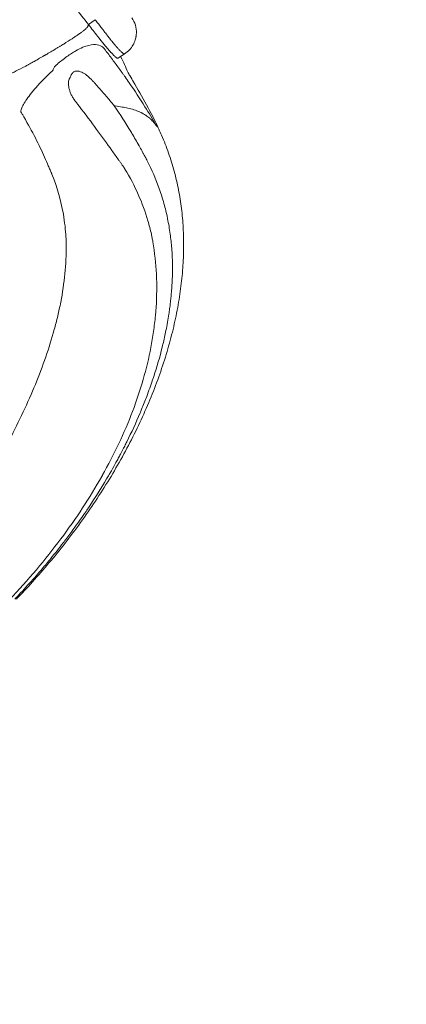
# Model space of a CAD drawing. Units: millimetres. Extents: x 106539 to 118179, y 7146 to 18873.
# Drawn here: x 115224 to 115455, y 9372 to 9960 of the extents above; entities that cross this region are included whole.
import ezdxf

# ---------------------------------------------------------------- set-up
doc = ezdxf.new("R2010")
doc.units = ezdxf.units.MM
doc.header["$MEASUREMENT"] = 0
doc.styles.get("Standard").update_dxf_attribs({"font": 'arial.ttf'})
doc.dimstyles.new('ISO-25', dxfattribs={"dimtxt": 2.5, "dimasz": 2.5, "dimexe": 1.25, "dimexo": 0.625, "dimtad": 1, "dimtxsty": 'Standard', "dimcen": 2.5, "dimadec": 0, "dimazin": 0, "dimtfac": 1, "dimtmove": 0, "dimatfit": 3, "dimfxl": 1, "dimarcsym": 0})

# ---------------------------------------------------------------- blocks, each defined once
blk = doc.blocks.new('*D9')
at = {"color": 0, "lineweight": -2, "transparency": 16777216}
for p, q in [((115081.85, 9508.39), (115091.86, 9514.13)), ((115150.56, 9409.47), (116027.42, 7883.45)), ((116078.28, 7774.28), (116088.29, 7780.03))]:
    blk.add_line(p, q, dxfattribs=at)
at = {"color": 0, "transparency": 16777216}
for points in [[(115167.9, 9419.43), (115133.22, 9399.5), (115090.77, 9513.51)], [(116044.76, 7893.41), (116010.08, 7873.49), (116087.2, 7779.4)]]:
    blk.add_solid(points, dxfattribs=at)
at = {"layer": 'Defpoints', "color": 0, "transparency": 16777216}
for p in [(115081.31, 9508.08), (116087.2, 7779.4), (116077.74, 7773.97)]:
    blk.add_point(p, dxfattribs=at)
at = {"color": 0, "lineweight": 18, "transparency": 16777216, "insert": (115760.36, 8744.93), "char_height": 250, "attachment_point": 5, "rotation": 299.8819}
blk.add_mtext('200', dxfattribs=at)

msp = doc.modelspace()

# ---------------------------------------------------------------- linework, layer by layer
at = {"color": 0, "linetype": 'Continuous', "lineweight": 18}
msp.add_line((115264.955, 9957.213), (115268.937, 9960.185), dxfattribs=at)
at = {"lineweight": 18}
msp.add_open_spline([(116435.364, 7980.82), (116885.196, 8266.753), (117798.532, 9210.192), (116606.169, 10309.079), (116306.404, 12057.654), (117934.247, 12027.57), (118194.068, 13064.204), (118168.762, 13679.298), (118195.18, 14294.097), (117916.307, 15333.77), (116637.831, 15296.195), (116269.283, 16343.04), (115886.262, 17706.069), (113967.489, 18709.164), (112326.793, 17499.261), (111063.801, 17960.043), (110161.146, 17928.927), (109448.369, 17945.54), (107997.369, 17621.753), (108721.126, 15847.094), (107443.029, 15194.329), (107102.263, 14308.658), (107133.264, 13686.28), (107105.413, 13078.671), (107390.298, 12035.226), (108743.915, 12090.766), (109120.207, 10665.986), (107757.607, 9646.701), (108866.353, 8586.826), (109520.951, 8236.579), (110150.978, 7846.936), (111614.155, 7346.829), (111867.024, 9510.136), (113704.058, 8677.172), (113957.823, 6981.63), (115433.624, 7371.726), (116078.59, 7780.934), (116314.989, 7904.305), (116435.364, 7980.82)], degree=3, knots=[0, 0, 0, 0, 1530.7337295, 2947.5468127, 4302.7880644, 5450.8383615, 6598.8886586, 6961.7094331, 7323.5977446, 8471.6480417, 9619.6983388, 10354.8142343, 11502.8645314, 13989.4143095, 15137.4646066, 17186.9939255, 17587.5116469, 17840.3571428, 19371.0908723, 20787.9039556, 21935.2289262, 23083.2792233, 23437.5123119, 23794.8266105, 24942.8769076, 26090.9272047, 27055.4039694, 28472.2170526, 30002.9507821, 30382.3782124, 30752.9520119, 32284.0556975, 33700.8687807, 35073.1265172, 36489.9396004, 38020.6733299, 38427.3815406, 38837.0056414, 38837.0056414, 38837.0056414, 38837.0056414], dxfattribs=at)
at = {"color": 0, "linetype": 'Continuous', "lineweight": 18}
for points, knots in [([(115264.955, 9957.213), (115262.201, 9960.74), (115259.389, 9964.281), (115255.076, 9969.601), (115253.624, 9971.374), (115250.709, 9974.895), (115249.263, 9976.622), (115247.764, 9978.391)], [0, 0, 0, 0, 1.3717084, 1.3717084, 2.0596566, 2.0596566, 2.7430189, 2.7430189, 2.7430189, 2.7430189]), ([(115264.955, 9957.213), (115264.853, 9956.952), (115264.752, 9956.692), (115264.653, 9956.433), (115264.629, 9956.368), (115264.604, 9956.304), (115264.58, 9956.239), (115264.573, 9956.222), (115264.567, 9956.206), (115264.561, 9956.189), (115264.555, 9956.173), (115264.548, 9956.157), (115264.541, 9956.141), (115264.526, 9956.107), (115264.507, 9956.071), (115264.485, 9956.033), (115264.44, 9955.957), (115264.382, 9955.873), (115264.31, 9955.782), (115264.238, 9955.691), (115264.153, 9955.592), (115264.054, 9955.486), (115264.004, 9955.433), (115263.951, 9955.378), (115263.895, 9955.321), (115263.528, 9954.951), (115263.02, 9954.505), (115262.368, 9953.98), (115262.323, 9953.944), (115262.277, 9953.907), (115262.23, 9953.87), (115262.024, 9953.706), (115261.804, 9953.534), (115261.572, 9953.356), (115261.34, 9953.179), (115261.097, 9952.995), (115260.842, 9952.806), (115260.332, 9952.428), (115259.778, 9952.028), (115259.18, 9951.606), (115258.581, 9951.183), (115257.938, 9950.739), (115257.249, 9950.272), (115257.149, 9950.204), (115257.048, 9950.136), (115256.946, 9950.067), (115256.696, 9949.898), (115256.441, 9949.727), (115256.182, 9949.554), (115255.817, 9949.311), (115255.444, 9949.064), (115255.063, 9948.814), (115253.538, 9947.813), (115251.89, 9946.76), (115250.115, 9945.653), (115249.757, 9945.43), (115249.393, 9945.204), (115249.026, 9944.978), (115248.938, 9944.923), (115248.85, 9944.869), (115248.762, 9944.814), (115248.306, 9944.533), (115247.846, 9944.251), (115247.383, 9943.969), (115246.456, 9943.404), (115245.515, 9942.836), (115244.56, 9942.266), (115244.525, 9942.245), (115244.491, 9942.225), (115244.457, 9942.205), (115243.535, 9941.654), (115242.599, 9941.102), (115241.65, 9940.546), (115241.158, 9940.258), (115240.661, 9939.969), (115240.167, 9939.683), (115240.006, 9939.59), (115239.846, 9939.497), (115239.686, 9939.405), (115239.599, 9939.355), (115239.512, 9939.304), (115239.425, 9939.254), (115239.312, 9939.189), (115239.199, 9939.124), (115239.086, 9939.058), (115238.952, 9938.981), (115238.818, 9938.904), (115238.684, 9938.826), (115238.618, 9938.788), (115238.552, 9938.75), (115238.486, 9938.712), (115238.286, 9938.596), (115238.086, 9938.481), (115237.886, 9938.365), (115237.686, 9938.25), (115237.486, 9938.134), (115237.286, 9938.019), (115237.258, 9938.003), (115237.23, 9937.987), (115237.202, 9937.97), (115236.708, 9937.685), (115236.215, 9937.402), (115235.723, 9937.121), (115234.738, 9936.559), (115233.758, 9936.005), (115232.781, 9935.458), (115232.68, 9935.401), (115232.579, 9935.345), (115232.477, 9935.288), (115231.603, 9934.8), (115230.731, 9934.318), (115229.863, 9933.842), (115229.378, 9933.577), (115228.893, 9933.313), (115228.414, 9933.054), (115228.207, 9932.942), (115228, 9932.83), (115227.795, 9932.72), (115227.527, 9932.575), (115227.26, 9932.432), (115226.996, 9932.291), (115225.131, 9931.294), (115223.365, 9930.375), (115221.7, 9929.534), (115221.283, 9929.324), (115220.872, 9929.118), (115220.472, 9928.92), (115220.121, 9928.746), (115219.778, 9928.577), (115219.443, 9928.414), (115219.396, 9928.391), (115219.35, 9928.369), (115219.304, 9928.346), (115218.545, 9927.978), (115217.828, 9927.637), (115217.151, 9927.323), (115216.474, 9927.009), (115215.837, 9926.723), (115215.241, 9926.464), (115214.944, 9926.334), (115214.656, 9926.212), (115214.382, 9926.098), (115214.109, 9925.984), (115213.848, 9925.878), (115213.601, 9925.78), (115213.521, 9925.749), (115213.442, 9925.718), (115213.365, 9925.688), (115212.593, 9925.39), (115211.956, 9925.175), (115211.454, 9925.044), (115211.385, 9925.026), (115211.318, 9925.01), (115211.254, 9924.995), (115211.111, 9924.962), (115210.981, 9924.937), (115210.866, 9924.921), (115210.751, 9924.904), (115210.65, 9924.897), (115210.563, 9924.897), (115210.52, 9924.897), (115210.48, 9924.9), (115210.444, 9924.904), (115210.425, 9924.907), (115210.407, 9924.91), (115210.39, 9924.913), (115210.374, 9924.916), (115210.359, 9924.919), (115210.344, 9924.922), (115210.279, 9924.936), (115210.215, 9924.949), (115210.15, 9924.963), (115209.938, 9925.007), (115209.725, 9925.051), (115209.513, 9925.095), (115209.466, 9925.104), (115209.42, 9925.114), (115209.374, 9925.123)], [0.03171438, 0.03171438, 0.03171438, 0.03171438, 0.03858436, 0.03858436, 0.03858436, 0.04030185, 0.04030185, 0.04030185, 0.04075064, 0.04075064, 0.04075064, 0.0411606, 0.0411606, 0.0411606, 0.04201934, 0.04201934, 0.04201934, 0.04373684, 0.04373684, 0.04373684, 0.04545433, 0.04545433, 0.04545433, 0.04632008, 0.04632008, 0.04632008, 0.05193422, 0.05193422, 0.05193422, 0.05232431, 0.05232431, 0.05232431, 0.05404181, 0.05404181, 0.05404181, 0.0557593, 0.0557593, 0.0557593, 0.05919429, 0.05919429, 0.05919429, 0.06262928, 0.06262928, 0.06262928, 0.0631274, 0.0631274, 0.0631274, 0.06434677, 0.06434677, 0.06434677, 0.06606427, 0.06606427, 0.06606427, 0.07293425, 0.07293425, 0.07293425, 0.07431917, 0.07431917, 0.07431917, 0.07465174, 0.07465174, 0.07465174, 0.07636924, 0.07636924, 0.07636924, 0.07980422, 0.07980422, 0.07980422, 0.07992726, 0.07992726, 0.07992726, 0.08323921, 0.08323921, 0.08323921, 0.08495671, 0.08495671, 0.08495671, 0.08551287, 0.08551287, 0.08551287, 0.08581546, 0.08581546, 0.08581546, 0.08620814, 0.08620814, 0.08620814, 0.0866742, 0.0866742, 0.0866742, 0.08690343, 0.08690343, 0.08690343, 0.08759866, 0.08759866, 0.08759866, 0.08829402, 0.08829402, 0.08829402, 0.0883917, 0.0883917, 0.0883917, 0.09010919, 0.09010919, 0.09010919, 0.09354418, 0.09354418, 0.09354418, 0.09390072, 0.09390072, 0.09390072, 0.09697917, 0.09697917, 0.09697917, 0.09869666, 0.09869666, 0.09869666, 0.09944079, 0.09944079, 0.09944079, 0.10041416, 0.10041416, 0.10041416, 0.10728414, 0.10728414, 0.10728414, 0.10900163, 0.10900163, 0.10900163, 0.11050992, 0.11050992, 0.11050992, 0.11071913, 0.11071913, 0.11071913, 0.11415412, 0.11415412, 0.11415412, 0.1175891, 0.1175891, 0.1175891, 0.1193066, 0.1193066, 0.1193066, 0.12102409, 0.12102409, 0.12102409, 0.12158044, 0.12158044, 0.12158044, 0.12713, 0.12713, 0.12713, 0.12789407, 0.12789407, 0.12789407, 0.12961157, 0.12961157, 0.12961157, 0.13132906, 0.13132906, 0.13132906, 0.13218781, 0.13218781, 0.13218781, 0.13264373, 0.13264373, 0.13264373, 0.13304656, 0.13304656, 0.13304656, 0.13476405, 0.13476405, 0.13476405, 0.140406, 0.140406, 0.140406, 0.14163403, 0.14163403, 0.14163403, 0.14163403]), ([(115264.955, 9957.213), (115266.758, 9954.904), (115268.552, 9952.58), (115270.722, 9949.789), (115271.184, 9949.196), (115272.86, 9947.057), (115274.015, 9945.603), (115275.065, 9944.335)], [-1.8162751, -1.8162751, -1.8162751, -1.8162751, -0.9141802, -0.9141802, -0.6664214, -0.6664214, -0.000001, -0.000001, -0.000001, -0.000001]), ([(115286.524, 9939.804), (115286.474, 9939.772), (115286.415, 9939.756), (115286.346, 9939.755), (115286.34, 9939.755), (115286.333, 9939.755), (115286.327, 9939.755), (115286.242, 9939.758), (115286.146, 9939.783), (115286.038, 9939.828), (115285.822, 9939.919), (115285.56, 9940.087), (115285.212, 9940.373), (115285.202, 9940.382), (115285.191, 9940.39), (115285.181, 9940.399), (115285.17, 9940.408), (115285.161, 9940.416), (115285.151, 9940.424), (115285.141, 9940.433), (115285.131, 9940.441), (115285.121, 9940.449), (115285.111, 9940.458), (115285.101, 9940.466), (115285.091, 9940.475), (115285.051, 9940.509), (115285.01, 9940.544), (115284.968, 9940.581), (115284.887, 9940.652), (115284.804, 9940.727), (115284.717, 9940.806), (115284.706, 9940.816), (115284.695, 9940.826), (115284.684, 9940.837), (115284.53, 9940.979), (115284.368, 9941.135), (115284.198, 9941.301), (115284.196, 9941.303), (115284.194, 9941.305), (115284.193, 9941.307), (115284.021, 9941.475), (115283.839, 9941.659), (115283.652, 9941.852), (115283.629, 9941.875), (115283.607, 9941.899), (115283.584, 9941.922), (115283.572, 9941.934), (115283.561, 9941.946), (115283.55, 9941.957), (115283.54, 9941.968), (115283.529, 9941.979), (115283.518, 9941.99), (115283.475, 9942.035), (115283.431, 9942.08), (115283.387, 9942.127), (115283.299, 9942.219), (115283.208, 9942.314), (115283.116, 9942.412), (115283.112, 9942.416), (115283.109, 9942.419), (115283.105, 9942.423), (115282.72, 9942.832), (115282.313, 9943.276), (115281.879, 9943.764), (115281.877, 9943.766), (115281.875, 9943.768), (115281.873, 9943.771), (115281.756, 9943.902), (115281.638, 9944.037), (115281.52, 9944.171), (115281.488, 9944.207), (115281.455, 9944.246), (115281.422, 9944.284), (115281.388, 9944.322), (115281.354, 9944.361), (115281.32, 9944.401), (115281.279, 9944.447), (115281.239, 9944.494), (115281.199, 9944.54), (115281.168, 9944.576), (115281.136, 9944.613), (115281.105, 9944.649), (115280.948, 9944.833), (115280.786, 9945.022), (115280.621, 9945.218), (115280.574, 9945.275), (115280.526, 9945.332), (115280.478, 9945.389), (115280.331, 9945.564), (115280.184, 9945.741), (115280.036, 9945.921), (115279.795, 9946.214), (115279.551, 9946.514), (115279.283, 9946.847), (115279.208, 9946.941), (115279.131, 9947.038), (115279.051, 9947.138), (115279.03, 9947.164), (115279.01, 9947.189), (115278.989, 9947.216), (115278.968, 9947.242), (115278.948, 9947.267), (115278.929, 9947.291), (115278.92, 9947.303), (115278.911, 9947.314), (115278.902, 9947.325), (115278.872, 9947.363), (115278.842, 9947.401), (115278.811, 9947.439), (115278.662, 9947.627), (115278.511, 9947.819), (115278.357, 9948.014), (115278.087, 9948.357), (115277.809, 9948.711), (115277.525, 9949.076), (115277.394, 9949.245), (115277.26, 9949.416), (115277.125, 9949.59), (115277.013, 9949.735), (115276.899, 9949.881), (115276.785, 9950.028), (115276.581, 9950.291), (115276.374, 9950.558), (115276.166, 9950.828), (115276.149, 9950.85), (115276.132, 9950.872), (115276.115, 9950.894), (115275.911, 9951.158), (115275.706, 9951.423), (115275.499, 9951.691), (115275.393, 9951.829), (115275.287, 9951.967), (115275.18, 9952.105), (115274.912, 9952.453), (115274.642, 9952.804), (115274.37, 9953.157), (115274.028, 9953.6), (115273.684, 9954.048), (115273.337, 9954.499), (115273.276, 9954.577), (115273.216, 9954.655), (115273.156, 9954.734), (115272.895, 9955.072), (115272.634, 9955.411), (115272.371, 9955.752), (115271.783, 9956.515), (115271.187, 9957.287), (115270.585, 9958.064), (115270.04, 9958.767), (115269.491, 9959.475), (115268.937, 9960.185)], [0.003445625, 0.003445625, 0.003445625, 0.003445625, 0.005291271, 0.005291271, 0.005291271, 0.005454068, 0.005454068, 0.005454068, 0.007670645, 0.007670645, 0.007670645, 0.01207823, 0.01207823, 0.01207823, 0.012210439, 0.012210439, 0.012210439, 0.012342148, 0.012342148, 0.012342148, 0.012470744, 0.012470744, 0.012470744, 0.012604063, 0.012604063, 0.012604063, 0.013122399, 0.013122399, 0.013122399, 0.014137315, 0.014137315, 0.014137315, 0.014265613, 0.014265613, 0.014265613, 0.016060481, 0.016060481, 0.016060481, 0.016080134, 0.016080134, 0.016080134, 0.017889412, 0.017889412, 0.017889412, 0.018107996, 0.018107996, 0.018107996, 0.018216891, 0.018216891, 0.018216891, 0.018325547, 0.018325547, 0.018325547, 0.018758206, 0.018758206, 0.018758206, 0.019618087, 0.019618087, 0.019618087, 0.019650217, 0.019650217, 0.019650217, 0.02322235, 0.02322235, 0.02322235, 0.023239954, 0.023239954, 0.023239954, 0.024202861, 0.024202861, 0.024202861, 0.024459613, 0.024459613, 0.024459613, 0.024723164, 0.024723164, 0.024723164, 0.025034822, 0.025034822, 0.025034822, 0.025275647, 0.025275647, 0.025275647, 0.026482914, 0.026482914, 0.026482914, 0.02682969, 0.02682969, 0.02682969, 0.027891957, 0.027891957, 0.027891957, 0.029624483, 0.029624483, 0.029624483, 0.030111205, 0.030111205, 0.030111205, 0.030235796, 0.030235796, 0.030235796, 0.030361439, 0.030361439, 0.030361439, 0.030419427, 0.030419427, 0.030419427, 0.030612869, 0.030612869, 0.030612869, 0.031565168, 0.031565168, 0.031565168, 0.033235137, 0.033235137, 0.033235137, 0.034009163, 0.034009163, 0.034009163, 0.034654028, 0.034654028, 0.034654028, 0.035804032, 0.035804032, 0.035804032, 0.035897733, 0.035897733, 0.035897733, 0.037021434, 0.037021434, 0.037021434, 0.0375989, 0.0375989, 0.0375989, 0.039049175, 0.039049175, 0.039049175, 0.040872357, 0.040872357, 0.040872357, 0.041188636, 0.041188636, 0.041188636, 0.042551198, 0.042551198, 0.042551198, 0.045604135, 0.045604135, 0.045604135, 0.04836811, 0.04836811, 0.04836811, 0.04836811]), ([(115293.3, 9950.04), (115293.308, 9950.083), (115293.353, 9950.336), (115293.391, 9950.589), (115293.473, 9951.221), (115293.509, 9951.643), (115293.601, 9953.745), (115293.384, 9955.405), (115292.45, 9958.51), (115291.734, 9959.955), (115290.831, 9961.23)], [0.50814784, 0.50814784, 0.50814784, 0.50814784, 0.51337119, 0.53898323, 0.53898323, 0.59020732, 0.59020732, 0.79510366, 0.79510366, 1, 1, 1, 1]), ([(115293.3, 9950.04), (115293.294, 9950.011), (115293.289, 9949.982), (115293.282, 9949.942), (115293.28, 9949.931), (115293.276, 9949.912), (115293.275, 9949.903), (115293.273, 9949.895), (115293.273, 9949.894), (115293.273, 9949.893), (115293.273, 9949.893), (115293.273, 9949.892), (115293.273, 9949.892), (115293.267, 9949.861), (115293.211, 9949.571), (115293.092, 9949.019), (115292.992, 9948.629), (115292.542, 9947.127), (115292.074, 9946.036), (115290.907, 9944.004), (115290.2, 9943.049), (115288.545, 9941.285), (115287.573, 9940.477), (115286.524, 9939.804)], [0, 0, 0, 0, 0.625, 0.625, 0.859375, 0.859375, 1.0351563, 1.0351563, 1.0516364, 1.0516364, 1.0536744, 1.0536744, 1.0543739, 1.0543739, 1.5550302, 1.5550302, 2.7773658, 2.7773658, 6.3240536, 6.3240536, 9.8645362, 9.8645362, 13.6222602, 13.6222602, 13.6222602, 13.6222602]), ([(115305.445, 9896.957), (115303.283, 9900.654), (115301.023, 9904.382), (115295.693, 9912.854), (115292.567, 9917.606), (115288.457, 9923.576), (115287.625, 9924.771), (115286.362, 9926.566), (115286.047, 9927.013), (115285.332, 9928.02), (115284.975, 9928.521), (115283.188, 9931.018), (115281.759, 9932.981), (115278.839, 9936.924), (115277.356, 9938.894), (115275.473, 9941.355), (115275.094, 9941.848), (115274.521, 9942.591), (115274.33, 9942.839), (115274.089, 9943.15), (115274.04, 9943.212), (115273.944, 9943.337), (115273.889, 9943.378), (115273.731, 9943.524), (115273.622, 9943.619), (115272.62, 9944.445), (115271.546, 9944.968), (115268.791, 9945.416), (115267.083, 9945.329), (115264.008, 9944.602), (115262.884, 9944.248), (115260.226, 9943.111), (115258.809, 9942.426), (115256.475, 9941.104), (115255.655, 9940.611), (115253.887, 9939.467), (115252.916, 9938.799), (115250.009, 9936.692), (115248.074, 9935.142), (115245.94, 9933.29), (115245.703, 9933.082), (115245.347, 9932.768), (115245.228, 9932.663), (115245.05, 9932.504), (115244.991, 9932.451), (115244.872, 9932.345), (115244.904, 9932.358), (115244.828, 9932.215), (115244.762, 9932.088), (115244.56, 9931.707), (115244.426, 9931.453), (115244.157, 9930.945), (115244.021, 9930.69), (115243.814, 9930.3), (115243.745, 9930.169), (115243.639, 9929.969), (115243.604, 9929.903), (115243.532, 9929.768), (115243.594, 9929.775), (115240.134, 9926.693), (115237.801, 9924.287), (115235.254, 9921.54), (115234.958, 9921.213), (115234.625, 9920.846), (115234.462, 9920.665), (115233.983, 9920.126), (115233.676, 9919.774), (115232.783, 9918.733), (115232.226, 9918.061), (115230.613, 9916.074), (115229.564, 9914.772), (115227.828, 9912.406), (115227.14, 9911.338), (115225.925, 9909.322), (115225.369, 9908.364), (115224.671, 9906.71), (115224.481, 9905.985), (115224.497, 9905.34), (115224.503, 9905.271), (115224.514, 9905.188), (115224.516, 9905.172), (115224.521, 9905.14), (115224.534, 9905.121), (115224.566, 9905.067), (115224.587, 9905.032), (115224.693, 9904.853), (115224.777, 9904.711), (115225.028, 9904.287), (115225.193, 9904.007), (115225.683, 9903.17), (115226.004, 9902.619), (115228.844, 9897.697), (115231.083, 9893.56), (115235.225, 9885.459), (115237.081, 9881.577), (115239.491, 9876.236), (115240.236, 9874.527), (115241.086, 9872.518), (115241.263, 9872.097), (115241.606, 9871.276), (115241.796, 9870.86), (115242.152, 9870.03), (115242.328, 9869.615), (115242.587, 9868.991), (115242.672, 9868.782), (115242.8, 9868.47), (115242.842, 9868.366), (115242.926, 9868.157), (115242.953, 9868.089), (115246.675, 9858.955), (115249.101, 9849.796), (115250.771, 9838.08), (115251.036, 9835.726), (115251.261, 9833.067), (115251.285, 9832.771), (115251.331, 9832.18), (115251.362, 9831.813), (115251.442, 9830.776), (115251.458, 9830.077), (115251.533, 9827.988), (115251.563, 9826.592), (115251.618, 9819.595), (115251.347, 9814.004), (115250.243, 9802.759), (115249.411, 9797.099), (115247.771, 9788.53), (115247.189, 9785.865), (115245.904, 9780.421), (115245.208, 9777.7), (115241.468, 9764.096), (115237.662, 9753.214), (115228.685, 9731.328), (115223.493, 9720.281), (115212.023, 9698.318), (115205.698, 9687.288), (115192.193, 9665.537), (115185.021, 9654.804), (115173.544, 9638.849), (115169.593, 9633.556), (115164.473, 9626.972), (115163.44, 9625.657), (115162.204, 9624.1), (115162.029, 9623.858), (115161.799, 9623.615)], [0.01649315, 0.01649315, 0.01649315, 0.01649315, 0.04897643, 0.04897643, 0.08979953, 0.08979953, 0.10000531, 0.10000531, 0.1051082, 0.1051082, 0.11021108, 0.11021108, 0.13062264, 0.13062264, 0.15103419, 0.15103419, 0.15613708, 0.15613708, 0.15868852, 0.15868852, 0.15932638, 0.15932638, 0.15996424, 0.15996424, 0.16123997, 0.16123997, 0.17144574, 0.17144574, 0.18165152, 0.18165152, 0.18675441, 0.18675441, 0.1918573, 0.1918573, 0.19440874, 0.19440874, 0.19696018, 0.19696018, 0.20206307, 0.20206307, 0.20270093, 0.20270093, 0.20301986, 0.20301986, 0.20317933, 0.20317933, 0.20333879, 0.20333879, 0.20461452, 0.20461452, 0.20716596, 0.20716596, 0.2097174, 0.2097174, 0.21099313, 0.21099313, 0.21163099, 0.21163099, 0.21226885, 0.21226885, 0.21737174, 0.21737174, 0.2180096, 0.2180096, 0.21864746, 0.21864746, 0.21992318, 0.21992318, 0.22247462, 0.22247462, 0.22757751, 0.22757751, 0.2326804, 0.2326804, 0.23778329, 0.23778329, 0.24288618, 0.24288618, 0.24352404, 0.24352404, 0.2436835, 0.2436835, 0.24384297, 0.24384297, 0.2441619, 0.2441619, 0.24543762, 0.24543762, 0.24798907, 0.24798907, 0.25309195, 0.25309195, 0.29391506, 0.29391506, 0.33473816, 0.33473816, 0.35514972, 0.35514972, 0.36025261, 0.36025261, 0.36535549, 0.36535549, 0.37045838, 0.37045838, 0.37300983, 0.37300983, 0.37428555, 0.37428555, 0.37556127, 0.37556127, 0.45720748, 0.45720748, 0.47761903, 0.47761903, 0.48017048, 0.48017048, 0.48272192, 0.48272192, 0.48782481, 0.48782481, 0.49803059, 0.49803059, 0.53885369, 0.53885369, 0.5796768, 0.5796768, 0.60008835, 0.60008835, 0.6204999, 0.6204999, 0.70214611, 0.70214611, 0.78379232, 0.78379232, 0.86543854, 0.86543854, 0.94708475, 0.94708475, 0.98790785, 0.98790785, 0.99811363, 0.99811363, 1, 1, 1, 1]), ([(115275.065, 9944.335), (115275.792, 9943.457), (115276.456, 9942.684), (115277.624, 9941.368), (115278.153, 9940.792), (115279.136, 9939.755), (115279.632, 9939.25), (115280.277, 9938.629), (115280.479, 9938.441), (115280.862, 9938.099), (115281.037, 9937.951), (115281.197, 9937.825)], [-1.6848175, -1.6848175, -1.6848175, -1.6848175, -1.2387876, -1.2387876, -0.8341596, -0.8341596, -0.4139425, -0.4139425, -0.2077707, -0.2077707, -0.000001, -0.000001, -0.000001, -0.000001]), ([(115289.53, 9926.794), (115289.492, 9926.856), (115289.454, 9926.919), (115289.373, 9927.057), (115289.329, 9927.133), (115289.179, 9927.397), (115289.081, 9927.58), (115288.753, 9928.205), (115288.522, 9928.689), (115287.78, 9930.315), (115287.23, 9931.619), (115285.873, 9934.605), (115285.124, 9936.209), (115284.096, 9938.247)], [0, 0, 0, 0, 0.02196197, 0.02196197, 0.04841273, 0.04841273, 0.11602965, 0.11602965, 0.29777982, 0.29777982, 0.67354124, 0.67354124, 0.93923874, 0.93923874, 0.93923874, 0.93923874]), ([(115281.197, 9937.825), (115281.476, 9937.604), (115281.927, 9937.274), (115282.364, 9937.203), (115282.47, 9937.205), (115282.56, 9937.262)], [-2.2821812, -2.2821812, -2.2821812, -2.2821812, -0.7657478, -0.7657478, -0.3589376, -0.3589376, -0.3589376, -0.3589376]), ([(115282.587, 9937.279), (115282.509, 9937.215), (115282.405, 9937.194), (115282.274, 9937.215), (115282.146, 9937.235), (115281.993, 9937.295), (115281.813, 9937.397), (115281.728, 9937.445), (115281.637, 9937.503), (115281.54, 9937.569), (115281.535, 9937.573), (115281.529, 9937.577), (115281.523, 9937.581), (115281.42, 9937.653), (115281.311, 9937.734), (115281.197, 9937.825)], [0.002885019, 0.002885019, 0.002885019, 0.002885019, 0.005932142, 0.005932142, 0.005932142, 0.008898213, 0.008898213, 0.008898213, 0.0102991373, 0.0102991373, 0.0102991373, 0.0103812485, 0.0103812485, 0.0103812485, 0.011864284, 0.011864284, 0.011864284, 0.011864284]), ([(115272.843, 9687.228), (115272.943, 9687.405), (115273.042, 9687.582), (115273.141, 9687.759), (115280.289, 9700.49), (115286.354, 9713.362), (115291.209, 9726.137), (115296.064, 9738.913), (115299.742, 9751.639), (115302.183, 9764.34), (115302.794, 9767.516), (115303.326, 9770.689), (115303.779, 9773.862), (115304.231, 9777.035), (115304.594, 9780.14), (115304.907, 9783.461), (115305.532, 9790.103), (115305.787, 9796.673), (115305.662, 9803.184), (115305.537, 9809.695), (115305.032, 9816.15), (115304.129, 9822.571), (115303.904, 9824.176), (115303.653, 9825.775), (115303.378, 9827.369), (115303.241, 9828.165), (115303.097, 9828.961), (115302.947, 9829.755), (115302.872, 9830.152), (115302.792, 9830.573), (115302.72, 9830.912), (115302.647, 9831.252), (115302.573, 9831.591), (115302.498, 9831.93), (115301.895, 9834.642), (115301.203, 9837.334), (115300.421, 9840.005), (115297.292, 9850.688), (115292.724, 9860.979), (115286.687, 9870.94), (115286.593, 9871.096), (115286.535, 9871.17), (115286.459, 9871.285), (115286.383, 9871.4), (115286.306, 9871.515), (115286.23, 9871.63), (115286.076, 9871.86), (115285.922, 9872.089), (115285.767, 9872.318), (115285.458, 9872.777), (115285.145, 9873.234), (115284.829, 9873.69), (115284.513, 9874.147), (115284.193, 9874.602), (115283.871, 9875.056), (115283.549, 9875.511), (115283.22, 9875.978), (115282.902, 9876.422), (115281.627, 9878.2), (115280.284, 9880.087), (115278.883, 9882.049), (115276.082, 9885.972), (115273.028, 9890.235), (115269.776, 9894.664), (115266.525, 9899.093), (115263.135, 9903.598), (115259.471, 9908.349), (115259.013, 9908.943), (115258.55, 9909.542), (115258.081, 9910.147), (115257.846, 9910.45), (115257.61, 9910.754), (115257.371, 9911.061), (115257.252, 9911.214), (115257.132, 9911.369), (115257.012, 9911.523), (115256.982, 9911.562), (115256.952, 9911.601), (115256.922, 9911.64), (115256.907, 9911.659), (115256.891, 9911.679), (115256.876, 9911.698), (115256.861, 9911.717), (115256.846, 9911.737), (115256.831, 9911.756), (115256.771, 9911.834), (115256.712, 9911.912), (115256.654, 9911.991), (115256.189, 9912.618), (115255.777, 9913.258), (115255.407, 9913.903), (115255.037, 9914.547), (115254.711, 9915.198), (115254.423, 9915.852), (115254.135, 9916.506), (115253.884, 9917.163), (115253.671, 9917.823), (115253.459, 9918.483), (115253.288, 9919.146), (115253.163, 9919.81), (115253.1, 9920.142), (115253.049, 9920.471), (115253.011, 9920.798), (115252.992, 9920.961), (115252.976, 9921.123), (115252.964, 9921.285), (115252.958, 9921.366), (115252.953, 9921.446), (115252.948, 9921.527), (115252.944, 9921.607), (115252.94, 9921.75), (115252.939, 9921.879), (115252.93, 9922.908), (115253.067, 9923.868), (115253.462, 9924.707), (115253.511, 9924.811), (115253.544, 9924.877), (115253.578, 9924.946), (115253.612, 9925.015), (115253.646, 9925.084), (115253.679, 9925.153), (115253.746, 9925.29), (115253.812, 9925.426), (115253.877, 9925.56), (115254.008, 9925.829), (115254.136, 9926.092), (115254.263, 9926.355), (115254.39, 9926.618), (115254.517, 9926.881), (115254.644, 9927.143), (115254.707, 9927.274), (115254.77, 9927.405), (115254.834, 9927.537), (115254.842, 9927.553), (115254.85, 9927.57), (115254.857, 9927.586), (115254.865, 9927.603), (115254.873, 9927.619), (115254.882, 9927.635), (115254.898, 9927.668), (115254.915, 9927.7), (115254.932, 9927.732), (115254.966, 9927.796), (115255.001, 9927.858), (115255.039, 9927.919), (115255.336, 9928.407), (115255.733, 9928.8), (115256.202, 9929.064), (115256.437, 9929.196), (115256.685, 9929.293), (115256.939, 9929.36), (115257.192, 9929.427), (115257.451, 9929.465), (115257.712, 9929.481), (115258.234, 9929.513), (115258.77, 9929.454), (115259.298, 9929.333), (115259.825, 9929.211), (115260.344, 9929.027), (115260.854, 9928.804), (115261.875, 9928.357), (115262.867, 9927.744), (115263.797, 9927.04), (115264.727, 9926.336), (115265.607, 9925.536), (115266.455, 9924.656), (115266.561, 9924.546), (115266.667, 9924.435), (115266.772, 9924.322), (115266.824, 9924.266), (115266.876, 9924.21), (115266.928, 9924.153), (115266.98, 9924.097), (115267.032, 9924.04), (115267.084, 9923.984), (115267.292, 9923.758), (115267.498, 9923.532), (115267.704, 9923.307), (115268.115, 9922.858), (115268.523, 9922.41), (115268.928, 9921.962), (115270.548, 9920.172), (115272.14, 9918.375), (115273.704, 9916.571), (115275.269, 9914.767), (115276.797, 9912.966), (115278.322, 9911.124), (115278.704, 9910.664), (115279.084, 9910.201), (115279.465, 9909.736), (115279.75, 9909.387), (115280.011, 9909.07), (115280.312, 9908.697)], [0, 0, 0, 0, 0.00123052, 0.00123052, 0.00123052, 0.08982217, 0.08982217, 0.08982217, 0.17841381, 0.17841381, 0.17841381, 0.20056173, 0.20056173, 0.20056173, 0.22270964, 0.22270964, 0.22270964, 0.26700546, 0.26700546, 0.26700546, 0.31130129, 0.31130129, 0.31130129, 0.32237524, 0.32237524, 0.32237524, 0.32791222, 0.32791222, 0.32791222, 0.33068071, 0.33068071, 0.33068071, 0.3334492, 0.3334492, 0.3334492, 0.35559711, 0.35559711, 0.35559711, 0.44418876, 0.44418876, 0.44418876, 0.44557301, 0.44557301, 0.44557301, 0.44695725, 0.44695725, 0.44695725, 0.44972574, 0.44972574, 0.44972574, 0.45526272, 0.45526272, 0.45526272, 0.4607997, 0.4607997, 0.4607997, 0.46633667, 0.46633667, 0.46633667, 0.48848459, 0.48848459, 0.48848459, 0.53278041, 0.53278041, 0.53278041, 0.57707624, 0.57707624, 0.57707624, 0.58261321, 0.58261321, 0.58261321, 0.5853817, 0.5853817, 0.5853817, 0.58676595, 0.58676595, 0.58676595, 0.58711201, 0.58711201, 0.58711201, 0.58728504, 0.58728504, 0.58728504, 0.58745807, 0.58745807, 0.58745807, 0.58815019, 0.58815019, 0.58815019, 0.59368717, 0.59368717, 0.59368717, 0.59922415, 0.59922415, 0.59922415, 0.60476113, 0.60476113, 0.60476113, 0.6102981, 0.6102981, 0.6102981, 0.61306659, 0.61306659, 0.61306659, 0.61445084, 0.61445084, 0.61445084, 0.61514296, 0.61514296, 0.61514296, 0.61583508, 0.61583508, 0.61583508, 0.62137206, 0.62137206, 0.62137206, 0.62206418, 0.62206418, 0.62206418, 0.62275631, 0.62275631, 0.62275631, 0.62414055, 0.62414055, 0.62414055, 0.62690904, 0.62690904, 0.62690904, 0.62967753, 0.62967753, 0.62967753, 0.63106177, 0.63106177, 0.63106177, 0.6312348, 0.6312348, 0.6312348, 0.63140783, 0.63140783, 0.63140783, 0.63175389, 0.63175389, 0.63175389, 0.63244602, 0.63244602, 0.63244602, 0.63798299, 0.63798299, 0.63798299, 0.64075148, 0.64075148, 0.64075148, 0.64351997, 0.64351997, 0.64351997, 0.64905695, 0.64905695, 0.64905695, 0.65459393, 0.65459393, 0.65459393, 0.66566789, 0.66566789, 0.66566789, 0.67674184, 0.67674184, 0.67674184, 0.67812609, 0.67812609, 0.67812609, 0.67881821, 0.67881821, 0.67881821, 0.67951033, 0.67951033, 0.67951033, 0.68227882, 0.68227882, 0.68227882, 0.6878158, 0.6878158, 0.6878158, 0.70996371, 0.70996371, 0.70996371, 0.73211162, 0.73211162, 0.73211162, 0.7376486, 0.7376486, 0.7376486, 0.74179964, 0.74179964, 0.74179964, 0.74179964]), ([(115289.518, 9926.814), (115289.521, 9926.808), (115289.524, 9926.803), (115289.527, 9926.798), (115289.528, 9926.797), (115289.529, 9926.795), (115289.53, 9926.794)], [0.02397254677, 0.02397254677, 0.02397254677, 0.02397254677, 0.0241392811, 0.0241392811, 0.0241392811, 0.02418394956, 0.02418394956, 0.02418394956, 0.02418394956]), ([(115280.31, 9908.695), (115283.813, 9903.542), (115287.1, 9898.417), (115290.187, 9893.316), (115290.41, 9892.947), (115290.632, 9892.579), (115290.853, 9892.21), (115292.321, 9889.762), (115293.743, 9887.32), (115295.121, 9884.884), (115295.281, 9884.6), (115295.441, 9884.317), (115295.6, 9884.033), (115296.227, 9882.916), (115296.845, 9881.8), (115297.454, 9880.685), (115297.586, 9880.443), (115297.717, 9880.202), (115297.848, 9879.961), (115298.096, 9879.503), (115298.343, 9879.046), (115298.588, 9878.589), (115298.612, 9878.546), (115298.635, 9878.502), (115298.658, 9878.458), (115298.67, 9878.437), (115298.682, 9878.415), (115298.693, 9878.393), (115298.705, 9878.371), (115298.717, 9878.349), (115298.728, 9878.328), (115298.775, 9878.24), (115298.822, 9878.153), (115298.868, 9878.066), (115298.892, 9878.02), (115298.917, 9877.974), (115298.941, 9877.928), (115299.009, 9877.799), (115299.078, 9877.67), (115299.146, 9877.541), (115299.33, 9877.191), (115299.512, 9876.841), (115299.694, 9876.49), (115299.797, 9876.29), (115299.9, 9876.089), (115300.003, 9875.888), (115302.767, 9870.47), (115305.161, 9864.925), (115307.179, 9859.223), (115307.194, 9859.183), (115307.208, 9859.142), (115307.222, 9859.102), (115307.729, 9857.666), (115308.211, 9856.223), (115308.667, 9854.777), (115309.123, 9853.33), (115309.554, 9851.878), (115309.96, 9850.422), (115309.971, 9850.381), (115309.982, 9850.341), (115309.994, 9850.301), (115310.791, 9847.427), (115311.492, 9844.532), (115312.097, 9841.615), (115312.121, 9841.499), (115312.146, 9841.383), (115312.169, 9841.266), (115312.79, 9838.238), (115313.309, 9835.185), (115313.729, 9832.106), (115314.113, 9829.286), (115314.414, 9826.445), (115314.634, 9823.581), (115314.654, 9823.324), (115314.673, 9823.068), (115314.691, 9822.811), (115315.111, 9816.949), (115315.193, 9810.993), (115314.952, 9804.941), (115314.937, 9804.559), (115314.92, 9804.177), (115314.903, 9803.794), (115314.773, 9801.012), (115314.576, 9798.21), (115314.312, 9795.389), (115314.271, 9794.949), (115314.228, 9794.508), (115314.184, 9794.067), (115314.066, 9792.899), (115313.937, 9791.728), (115313.797, 9790.557), (115313.741, 9790.09), (115313.684, 9789.624), (115313.625, 9789.157), (115313.479, 9788.01), (115313.324, 9786.863), (115313.157, 9785.716), (115313.087, 9785.226), (115313.014, 9784.735), (115312.939, 9784.245), (115312.44, 9780.971), (115311.86, 9777.695), (115311.2, 9774.417), (115310.657, 9771.722), (115310.062, 9769.026), (115309.414, 9766.329), (115309.275, 9765.748), (115309.133, 9765.166), (115308.989, 9764.585), (115307.527, 9758.695), (115305.823, 9752.8), (115303.887, 9746.899), (115303.668, 9746.233), (115303.447, 9745.567), (115303.223, 9744.901), (115302.117, 9741.619), (115300.94, 9738.335), (115299.691, 9735.048), (115298.726, 9732.507), (115297.718, 9729.965), (115296.668, 9727.42), (115296.36, 9726.676), (115296.049, 9725.931), (115295.735, 9725.185), (115293.303, 9719.426), (115290.656, 9713.659), (115287.79, 9707.882), (115287.384, 9707.063), (115286.973, 9706.243), (115286.557, 9705.423), (115285.722, 9703.774), (115284.868, 9702.123), (115283.999, 9700.476), (115283.579, 9699.681), (115283.156, 9698.888), (115282.729, 9698.094), (115282.271, 9697.242), (115281.808, 9696.391), (115281.341, 9695.54), (115280.439, 9693.898), (115279.52, 9692.257), (115278.585, 9690.618), (115278.153, 9689.861), (115277.717, 9689.105), (115277.278, 9688.349), (115276.767, 9687.468), (115276.251, 9686.589), (115275.731, 9685.711), (115272.425, 9680.128), (115268.949, 9674.605), (115265.302, 9669.137), (115264.686, 9668.213), (115264.065, 9667.292), (115263.44, 9666.371), (115261.276, 9663.187), (115259.052, 9660.021), (115256.77, 9656.873), (115255.192, 9654.695), (115253.585, 9652.525), (115251.949, 9650.364), (115251.221, 9649.401), (115250.487, 9648.441), (115249.747, 9647.481), (115247.347, 9644.369), (115244.887, 9641.273), (115242.364, 9638.192), (115240.664, 9636.117), (115238.935, 9634.049), (115237.178, 9631.987), (115236.327, 9630.99), (115235.47, 9629.995), (115234.606, 9629.001), (115231.957, 9625.953), (115229.243, 9622.921), (115226.457, 9619.902), (115225.066, 9618.394), (115223.657, 9616.888), (115222.229, 9615.386), (115221.778, 9614.912), (115221.325, 9614.438), (115220.871, 9613.964)], [0, 0, 0, 0, 0.0232488, 0.0232488, 0.0232488, 0.02492891, 0.02492891, 0.02492891, 0.03609351, 0.03609351, 0.03609351, 0.03739337, 0.03739337, 0.03739337, 0.04251656, 0.04251656, 0.04251656, 0.0436256, 0.0436256, 0.0436256, 0.0457283, 0.0457283, 0.0457283, 0.04592903, 0.04592903, 0.04592903, 0.0460294, 0.0460294, 0.0460294, 0.04612977, 0.04612977, 0.04612977, 0.04653123, 0.04653123, 0.04653123, 0.04674171, 0.04674171, 0.04674171, 0.04733414, 0.04733414, 0.04733414, 0.04893984, 0.04893984, 0.04893984, 0.04985783, 0.04985783, 0.04985783, 0.074611, 0.074611, 0.074611, 0.07478674, 0.07478674, 0.07478674, 0.08101897, 0.08101897, 0.08101897, 0.0872512, 0.0872512, 0.0872512, 0.08742336, 0.08742336, 0.08742336, 0.09971565, 0.09971565, 0.09971565, 0.10020615, 0.10020615, 0.10020615, 0.11296131, 0.11296131, 0.11296131, 0.12464457, 0.12464457, 0.12464457, 0.12569091, 0.12569091, 0.12569091, 0.14957348, 0.14957348, 0.14957348, 0.15108164, 0.15108164, 0.15108164, 0.16203794, 0.16203794, 0.16203794, 0.16374638, 0.16374638, 0.16374638, 0.16827017, 0.16827017, 0.16827017, 0.17007263, 0.17007263, 0.17007263, 0.17450239, 0.17450239, 0.17450239, 0.17639643, 0.17639643, 0.17639643, 0.18903779, 0.18903779, 0.18903779, 0.19943131, 0.19943131, 0.19943131, 0.20167164, 0.20167164, 0.20167164, 0.22436022, 0.22436022, 0.22436022, 0.22691987, 0.22691987, 0.22691987, 0.2395352, 0.2395352, 0.2395352, 0.24928913, 0.24928913, 0.24928913, 0.25214499, 0.25214499, 0.25214499, 0.27421805, 0.27421805, 0.27421805, 0.27734843, 0.27734843, 0.27734843, 0.28364598, 0.28364598, 0.28364598, 0.2866825, 0.2866825, 0.2866825, 0.28994284, 0.28994284, 0.28994284, 0.29623912, 0.29623912, 0.29623912, 0.29914696, 0.29914696, 0.29914696, 0.30253402, 0.30253402, 0.30253402, 0.32407587, 0.32407587, 0.32407587, 0.32771324, 0.32771324, 0.32771324, 0.34029889, 0.34029889, 0.34029889, 0.34900479, 0.34900479, 0.34900479, 0.35288109, 0.35288109, 0.35288109, 0.36545913, 0.36545913, 0.36545913, 0.3739337, 0.3739337, 0.3739337, 0.37803247, 0.37803247, 0.37803247, 0.39060133, 0.39060133, 0.39060133, 0.39688049, 0.39688049, 0.39688049, 0.39886262, 0.39886262, 0.39886262, 0.39886262]), ([(115305.445, 9896.957), (115304.828, 9897.809), (115304.184, 9898.59), (115303.524, 9899.305), (115303.194, 9899.662), (115302.86, 9900.002), (115302.523, 9900.326), (115302.354, 9900.488), (115302.185, 9900.646), (115302.015, 9900.8), (115301.931, 9900.877), (115301.846, 9900.953), (115301.761, 9901.028), (115301.718, 9901.066), (115301.676, 9901.103), (115301.633, 9901.14), (115301.612, 9901.158), (115301.591, 9901.177), (115301.569, 9901.195), (115301.559, 9901.204), (115301.548, 9901.214), (115301.537, 9901.223), (115301.532, 9901.227), (115301.527, 9901.232), (115301.521, 9901.237), (115301.519, 9901.239), (115301.516, 9901.241), (115301.513, 9901.243), (115301.511, 9901.246), (115301.509, 9901.248), (115301.505, 9901.25), (115300.795, 9901.859), (115300.054, 9902.422), (115299.283, 9902.941), (115299.183, 9903.008), (115299.082, 9903.075), (115298.982, 9903.141), (115298.542, 9903.427), (115298.093, 9903.7), (115297.636, 9903.959), (115297.407, 9904.089), (115297.176, 9904.215), (115296.943, 9904.338), (115296.826, 9904.4), (115296.709, 9904.46), (115296.592, 9904.52), (115296.533, 9904.55), (115296.474, 9904.58), (115296.415, 9904.609), (115296.386, 9904.624), (115296.356, 9904.639), (115296.327, 9904.653), (115296.312, 9904.661), (115296.297, 9904.668), (115296.282, 9904.675), (115296.267, 9904.683), (115296.254, 9904.689), (115296.238, 9904.697), (115295.224, 9905.195), (115294.14, 9905.644), (115292.98, 9906.049), (115291.819, 9906.453), (115290.581, 9906.813), (115289.259, 9907.135), (115288.168, 9907.401), (115287.021, 9907.641), (115285.816, 9907.86), (115285.56, 9907.907), (115285.301, 9907.953), (115285.04, 9907.998), (115283.736, 9908.221), (115282.38, 9908.406), (115280.934, 9908.613), (115280.901, 9908.618), (115280.867, 9908.623), (115280.834, 9908.627), (115280.661, 9908.65), (115280.486, 9908.673), (115280.312, 9908.697)], [0, 0, 0, 0, 0.125, 0.125, 0.125, 0.1875, 0.1875, 0.1875, 0.21875, 0.21875, 0.21875, 0.234375, 0.234375, 0.234375, 0.2421875, 0.2421875, 0.2421875, 0.2460938, 0.2460938, 0.2460938, 0.2480469, 0.2480469, 0.2480469, 0.2490234, 0.2490234, 0.2490234, 0.2495117, 0.2495117, 0.2495117, 0.25, 0.25, 0.25, 0.3606529, 0.3606529, 0.3606529, 0.375, 0.375, 0.375, 0.4375, 0.4375, 0.4375, 0.46875, 0.46875, 0.46875, 0.484375, 0.484375, 0.484375, 0.4921875, 0.4921875, 0.4921875, 0.4960938, 0.4960938, 0.4960938, 0.4980469, 0.4980469, 0.4980469, 0.5, 0.5, 0.5, 0.625, 0.625, 0.625, 0.75, 0.75, 0.75, 0.8530966, 0.8530966, 0.8530966, 0.875, 0.875, 0.875, 0.9842638, 0.9842638, 0.9842638, 0.9867796, 0.9867796, 0.9867796, 1, 1, 1, 1]), ([(115305.257, 9898.347), (115306.432, 9895.96), (115307.546, 9893.55), (115310.11, 9887.623), (115311.495, 9884.081), (115313.997, 9876.927), (115315.117, 9873.313), (115317.095, 9866.013), (115317.954, 9862.323), (115319.411, 9854.875), (115320.009, 9851.114), (115320.95, 9843.51), (115321.292, 9839.665), (115321.723, 9831.88), (115321.81, 9827.935), (115321.731, 9819.943), (115321.561, 9815.892), (115320.966, 9807.68), (115320.536, 9803.515), (115319.417, 9795.082), (115318.722, 9790.808), (115317.071, 9782.181), (115316.11, 9777.824), (115313.927, 9769.035), (115312.699, 9764.601), (115309.981, 9755.666), (115308.484, 9751.163), (115305.234, 9742.122), (115303.475, 9737.581), (115299.709, 9728.495), (115297.7, 9723.948), (115293.434, 9714.856), (115291.175, 9710.309), (115286.432, 9701.262), (115283.946, 9696.759), (115278.771, 9687.838), (115276.083, 9683.416), (115270.515, 9674.665), (115267.636, 9670.333), (115261.726, 9661.813), (115258.697, 9657.62), (115252.511, 9649.391), (115249.356, 9645.35), (115242.949, 9637.45), (115239.7, 9633.585), (115233.147, 9626.067), (115229.846, 9622.408), (115224.929, 9617.142), (115223.373, 9615.501), (115221.801, 9613.87)], [0, 0, 0, 0, 10.0018721, 10.0018721, 24.3797316, 24.3797316, 38.7147837, 38.7147837, 53.0554031, 53.0554031, 67.4342527, 67.4342527, 81.9346181, 81.9346181, 96.6610165, 96.6610165, 111.6752103, 111.6752103, 127.0325516, 127.0325516, 142.7430539, 142.7430539, 158.7421899, 158.7421899, 175.038935, 175.038935, 191.6302297, 191.6302297, 208.4277686, 208.4277686, 225.3493838, 225.3493838, 242.3979306, 242.3979306, 259.4287812, 259.4287812, 276.3339705, 276.3339705, 293.0952429, 293.0952429, 309.5397669, 309.5397669, 325.6314487, 325.6314487, 341.2865782, 341.2865782, 356.4000208, 356.4000208, 363.2888455, 363.2888455, 363.2888455, 363.2888455]), ([(115305.086, 9898.691), (115305.19, 9898.485), (115305.338, 9898.186), (115305.598, 9897.641), (115305.706, 9897.409), (115305.879, 9897.021), (115305.947, 9896.86), (115306.058, 9896.58), (115306.097, 9896.469), (115306.151, 9896.277), (115306.156, 9896.218), (115306.126, 9896.153), (115306.068, 9896.192), (115305.911, 9896.347), (115305.757, 9896.526), (115305.445, 9896.957)], [-1.5537207, -1.5537207, -1.5537207, -1.5537207, -1.2964506, -1.2964506, -1.111544, -1.111544, -0.9650708, -0.9650708, -0.8222542, -0.8222542, -0.6401677, -0.6401677, -0.3552018, -0.3552018, -0.0000176, -0.0000176, -0.0000176, -0.0000176]), ([(115190.981, 9587.908), (115191.578, 9588.438), (115192.173, 9588.968), (115193.167, 9589.857), (115193.567, 9590.215), (115194.365, 9590.932), (115194.764, 9591.291), (115196.748, 9593.086), (115198.317, 9594.527), (115206.067, 9601.754), (115211.975, 9607.61), (115228.906, 9625.385), (115239.144, 9637.507), (115257.565, 9662.15), (115265.763, 9674.675), (115272.843, 9687.228)], [0, 0, 0, 0, 0.01701626, 0.01701626, 0.02850569, 0.02850569, 0.03999511, 0.03999511, 0.08595281, 0.08595281, 0.26978359, 0.26978359, 0.63744516, 0.63744516, 1, 1, 1, 1])]:
    msp.add_open_spline(points, degree=3, knots=knots, dxfattribs=at)
for points in [[(115286.524, 9939.804), (115285.203, 9938.957), (115283.881, 9938.109), (115282.56, 9937.262)], [(115289.518, 9926.814), (115290.346, 9925.452), (115291.166, 9924.086), (115291.978, 9922.714)], [(115305.086, 9898.691), (115300.306, 9908.243), (115295.109, 9917.622), (115289.53, 9926.794)]]:
    msp.add_open_spline(points, degree=3, dxfattribs=at)

# ---------------------------------------------------------------- dimensions: what is measured, and where the dimension line sits
at = {"lineweight": 18}
dim = msp.add_aligned_dim(p1=(115081.313, 9508.075), p2=(116077.741, 7773.967), distance=10.912, text='200', dimstyle='ISO-25', override={"dimtxt": 250, "dimasz": 120, "dimgap": 70, "dimtad": 2, "dimfxl": 90, "dimfxlon": 1}, dxfattribs=at)
dim.commit()
dim.dimension.update_dxf_attribs({"geometry": '*D9', "text_midpoint": (115760.355, 8744.926)})

doc.saveas('drawing.dxf')
